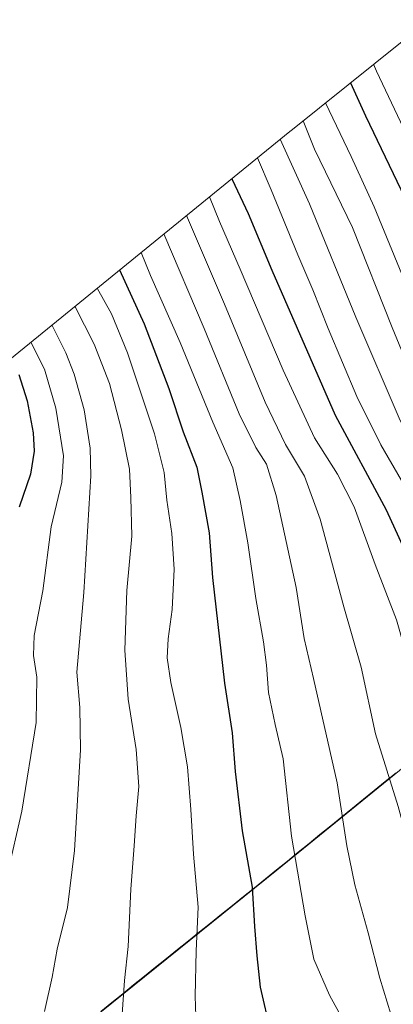
# Model space of a CAD drawing. Units: metres. Extents: x 640812 to 644241, y 4766896 to 4768792.
# Drawn here: x 642902 to 643035, y 4767198 to 4767547 of the extents above; entities that cross this region are included whole.
import ezdxf

# ---------------------------------------------------------------- set-up
doc = ezdxf.new("R2010")
doc.units = ezdxf.units.M
doc.header["$MEASUREMENT"] = 0
for name, color, linetype, lineweight in [('Comunidad autónoma', 142, 'Continuous', 30), ('Curva de nivel maestra', 36, 'Continuous', 30), ('Curva de nivel normal', 36, 'Continuous', 0), ('Municipio', 9, 'Continuous', 13), ('Municipio CxS', 142, 'Continuous', 0), ('Nación', 19, 'Continuous', 30), ('Pastizal CxS', 92, 'Continuous', 0), ('Provincia', 19, 'Continuous', 0)]:
    doc.layers.add(name, color=color, linetype=linetype, lineweight=lineweight)

# ---------------------------------------------------------------- blocks, each defined once
blk = doc.blocks.new('*U160')
at = {"layer": 'Curva de nivel normal', "color": 36, "linetype": 'Continuous', "lineweight": 0}
blk.add_polyline3d([(642921.92, 4767445.03, 1265), (642928.68, 4767431.56, 1265), (642934.12, 4767417.6, 1265), (642938.45, 4767401.25, 1265), (642941.2, 4767387.34, 1265), (642941.74, 4767377.21, 1265), (642942.1, 4767363.51, 1265), (642940.27, 4767344.33, 1265), (642939.52, 4767323.13, 1265), (642940.78, 4767305.77, 1265), (642943.57, 4767287.96, 1265), (642944.48, 4767274.89, 1265), (642943.54, 4767264.53, 1265), (642942.87, 4767253.82, 1265), (642941.74, 4767238.51, 1265), (642940.77, 4767218.18, 1265), (642939.4, 4767206.12, 1265), (642938.61, 4767194.18, 1265)], dxfattribs=at)
blk = doc.blocks.new('*U164')
at = {"layer": 'Curva de nivel normal', "color": 36, "linetype": 'Continuous', "lineweight": 0}
blk.add_polyline3d([(642906.29, 4767432.32, 1255), (642911.08, 4767422.71, 1255), (642915.18, 4767408.93, 1255), (642917.9, 4767391.95, 1255), (642917.26, 4767382.63, 1255), (642913.44, 4767366.85, 1255), (642910.52, 4767344.19, 1255), (642907.48, 4767328.38, 1255), (642907.24, 4767321.29, 1255), (642908.43, 4767313.64, 1255), (642908.17, 4767297.58, 1255), (642903.1, 4767266.13, 1255), (642897.97, 4767243.96, 1255)], dxfattribs=at)
blk = doc.blocks.new('*U175')
at = {"layer": 'Curva de nivel normal', "color": 36, "linetype": 'Continuous', "lineweight": 0}
blk.add_polyline3d([(642929.8, 4767451.44, 1270), (642934.87, 4767442.31, 1270), (642940.54, 4767428.49, 1270), (642950.12, 4767399.74, 1270), (642953.54, 4767386.16, 1270), (642954.42, 4767376.26, 1270), (642956.26, 4767364.54, 1270), (642956.99, 4767351.85, 1270), (642956.32, 4767337.52, 1270), (642954.88, 4767327.19, 1270), (642954.57, 4767320.4, 1270), (642955.83, 4767311.7, 1270), (642959.46, 4767295.73, 1270), (642961.77, 4767281.84, 1270), (642963, 4767266.77, 1270), (642963.84, 4767250.92, 1270), (642965.52, 4767232.16, 1270), (642964.8, 4767216.7, 1270), (642964.44, 4767200.64, 1270), (642965, 4767186.46, 1270)], dxfattribs=at)
blk = doc.blocks.new('*U202')
at = {"layer": 'Curva de nivel normal', "color": 36, "linetype": 'Continuous', "lineweight": 0}
blk.add_polyline3d([(642961.4, 4767477.12, 1290), (642974.93, 4767445.72, 1290), (642989.29, 4767411.05, 1290), (642996.44, 4767396.06, 1290), (643003.18, 4767384.85, 1290), (643008.71, 4767369.52, 1290), (643017.13, 4767338.52, 1290), (643023.24, 4767317.19, 1290), (643028.4, 4767293.51, 1290), (643036.33, 4767267.8, 1290), (643040.65, 4767252.17, 1290), (643047.06, 4767231.5, 1290), (643051.31, 4767213.95, 1290), (643054.22, 4767203.94, 1290), (643057.9, 4767195.81, 1290)], dxfattribs=at)
blk = doc.blocks.new('*U207')
at = {"layer": 'Curva de nivel normal', "color": 36, "linetype": 'Continuous', "lineweight": 0}
blk.add_polyline3d([(642913.73, 4767438.37, 1260), (642918.66, 4767428.55, 1260), (642921.66, 4767420.99, 1260), (642925.21, 4767408.25, 1260), (642927.26, 4767394.74, 1260), (642927.53, 4767384.97, 1260), (642925.08, 4767343.61, 1260), (642922.62, 4767315.37, 1260), (642923.6, 4767302.84, 1260), (642923.87, 4767287.86, 1260), (642921.77, 4767252.2, 1260), (642919.26, 4767232.04, 1260), (642915.65, 4767217.24, 1260), (642913.81, 4767207.38, 1260), (642911.15, 4767195.2, 1260)], dxfattribs=at)
blk = doc.blocks.new('*U209')
at = {"layer": 'Curva de nivel normal', "color": 36, "linetype": 'Continuous', "lineweight": 0}
blk.add_polyline3d([(642945.36, 4767464.09, 1280), (642948.65, 4767455.85, 1280), (642959.22, 4767432.16, 1280), (642970.72, 4767403.88, 1280), (642977.79, 4767387.74, 1280), (642980.41, 4767376.13, 1280), (642983.19, 4767361.21, 1280), (642985.94, 4767341.47, 1280), (642988.64, 4767326.17, 1280), (642989.76, 4767317.83, 1280), (642990.46, 4767308.18, 1280), (642992.83, 4767296.86, 1280), (642995.71, 4767284.7, 1280), (642998.66, 4767257.29, 1280), (643003.41, 4767229.04, 1280), (643006.54, 4767213.66, 1280), (643012.07, 4767200.92, 1280), (643020.71, 4767185.2, 1280)], dxfattribs=at)
blk = doc.blocks.new('*U210')
at = {"layer": 'Curva de nivel normal', "color": 36, "linetype": 'Continuous', "lineweight": 0}
blk.add_polyline3d([(642953.44, 4767470.65, 1285), (642967.7, 4767437.13, 1285), (642980.05, 4767406.86, 1285), (642985.93, 4767394.95, 1285), (642989.76, 4767389.06, 1285), (642993.2, 4767377.9, 1285), (643000.29, 4767345.38, 1285), (643003.12, 4767327.29, 1285), (643006.4, 4767313.13, 1285), (643014.72, 4767276.21, 1285), (643018.23, 4767253.86, 1285), (643021.09, 4767240.05, 1285), (643025.79, 4767223.09, 1285), (643029.85, 4767207, 1285), (643033.84, 4767194.26, 1285)], dxfattribs=at)
blk = doc.blocks.new('*U220')
at = {"layer": 'Curva de nivel maestra', "color": 36, "linetype": 'Continuous', "lineweight": 30}
blk.add_polyline3d([(642902.04, 4767420.85, 1250), (642904.97, 4767411.52, 1250), (642907.09, 4767400.14, 1250), (642907.49, 4767393.67, 1250), (642906.12, 4767385.48, 1250), (642902.1, 4767373.85, 1250)], dxfattribs=at)
blk = doc.blocks.new('*U224')
at = {"layer": 'Curva de nivel maestra', "color": 36, "linetype": 'Continuous', "lineweight": 30}
blk.add_polyline3d([(642937.69, 4767457.85, 1275), (642946.43, 4767438.82, 1275), (642955.11, 4767415.9, 1275), (642960.26, 4767400.48, 1275), (642965.02, 4767387.98, 1275), (642966.84, 4767379.13, 1275), (642969.47, 4767364.7, 1275), (642970.58, 4767348.88, 1275), (642974.83, 4767311.52, 1275), (642977.58, 4767293.86, 1275), (642978.62, 4767280.2, 1275), (642981.14, 4767259.12, 1275), (642984.64, 4767239.24, 1275), (642985.46, 4767225.23, 1275), (642986.34, 4767214.94, 1275), (642987.45, 4767203.82, 1275), (642991.13, 4767187.94, 1275)], dxfattribs=at)

msp = doc.modelspace()

# ---------------------------------------------------------------- linework, layer by layer
at = {"layer": 'Comunidad autónoma', "color": 142, "linetype": 'Continuous', "lineweight": 30}
msp.add_polyline3d([(642931.03, 4767195.19, 1263.32), (642934.92, 4767198.32, 1264.14), (642938.81, 4767201.45, 1264.94), (642942.7, 4767204.58, 1265.68), (642946.59, 4767207.72, 1266.4), (642950.48, 4767210.85, 1266.97), (642954.38, 4767213.98, 1267.71), (642958.27, 4767217.11, 1268.5), (642962.16, 4767220.24, 1269.27), (642966.05, 4767223.37, 1270.01), (642969.94, 4767226.5, 1270.66), (642973.83, 4767229.63, 1271.73), (642977.72, 4767232.77, 1272.79), (642981.62, 4767235.9, 1273.89), (642985.51, 4767239.03, 1274.97), (642989.4, 4767242.16, 1276.14), (642993.29, 4767245.29, 1277.48), (642997.14, 4767248.42, 1278.76), (643000.99, 4767251.55, 1280.17), (643004.84, 4767254.68, 1281.58), (643008.69, 4767257.81, 1282.82), (643012.54, 4767260.94, 1283.77), (643016.39, 4767264.07, 1284.76), (643020.24, 4767267.2, 1285.67), (643024.09, 4767270.33, 1286.77), (643027.94, 4767273.47, 1287.97), (643031.79, 4767276.6, 1289.2), (643035.64, 4767279.73, 1290.77)], dxfattribs=at)
at = {"layer": 'Curva de nivel maestra', "color": 36, "linetype": 'Continuous', "lineweight": 30}
for points in [[(643019.47, 4767524.14, 1325), (643024.83, 4767512.49, 1325), (643038.75, 4767483.38, 1325), (643045.87, 4767464.33, 1325), (643064.38, 4767420.9, 1325), (643079.15, 4767392.22, 1325), (643085.14, 4767381.25, 1325), (643090.32, 4767372.63, 1325), (643101.92, 4767351.28, 1325), (643127.24, 4767306.55, 1325), (643149.83, 4767269.14, 1325), (643158.35, 4767253.32, 1325), (643165.72, 4767240.39, 1325), (643171.12, 4767232.92, 1325), (643174.52, 4767227.65, 1325), (643180.07, 4767219.41, 1325), (643184.71, 4767210.6, 1325), (643190.67, 4767200.62, 1325), (643197.08, 4767191.63, 1325)], [(642977.49, 4767490.21, 1300), (642977.64, 4767489.84, 1300), (642983.23, 4767477.86, 1300), (642991.65, 4767457.73, 1300), (643014.04, 4767406.4, 1300), (643032.13, 4767372.85, 1300), (643045.6, 4767343.52, 1300), (643053.36, 4767325.19, 1300), (643059.51, 4767306, 1300), (643063.14, 4767291.41, 1300), (643067.66, 4767278, 1300), (643072.29, 4767263.65, 1300), (643077.4, 4767252.35, 1300), (643084.44, 4767239.65, 1300), (643088.07, 4767230.53, 1300), (643091.61, 4767223.19, 1300), (643095.8, 4767218.29, 1300), (643100.13, 4767212.21, 1300), (643106.84, 4767199.92, 1300), (643119.87, 4767179.51, 1300)]]:
    msp.add_polyline3d(points, dxfattribs=at)
at = {"layer": 'Curva de nivel normal', "color": 36, "linetype": 'Continuous', "lineweight": 0}
for points in [[(643027.68, 4767530.74, 1330), (643028.71, 4767528.32, 1330), (643046.81, 4767490.1, 1330), (643056.99, 4767465.64, 1330), (643062.93, 4767448.82, 1330), (643072.15, 4767428.46, 1330), (643079.53, 4767414.26, 1330), (643085.38, 4767401.99, 1330), (643093.19, 4767387.34, 1330), (643101.99, 4767370.72, 1330), (643110.61, 4767356.21, 1330), (643115.49, 4767348.83, 1330), (643119.22, 4767341.84, 1330), (643129.58, 4767324.02, 1330), (643147.34, 4767292.69, 1330), (643162.96, 4767267.08, 1330), (643172.58, 4767248.76, 1330), (643176.08, 4767242.82, 1330), (643178.66, 4767239.83, 1330), (643182.46, 4767233.39, 1330), (643190.17, 4767222, 1330), (643199.8, 4767206.57, 1330), (643208.48, 4767194.03, 1330)], [(643010.68, 4767517.08, 1320), (643019.79, 4767498.07, 1320), (643027.86, 4767480.22, 1320), (643036.81, 4767458.4, 1320), (643043.61, 4767442.1, 1320), (643050.06, 4767425.18, 1320), (643059.31, 4767404.91, 1320), (643066.56, 4767392.57, 1320), (643072.2, 4767383.24, 1320), (643077.84, 4767375.48, 1320), (643084.69, 4767363.89, 1320), (643096.33, 4767341.71, 1320), (643107.31, 4767319.94, 1320), (643115.85, 4767304.82, 1320), (643123.24, 4767291.54, 1320), (643132.68, 4767276.99, 1320), (643144.11, 4767256.08, 1320), (643154.37, 4767238.68, 1320), (643162.33, 4767226.97, 1320), (643169.62, 4767217.26, 1320), (643175.27, 4767206.45, 1320), (643182.04, 4767192.68, 1320)], [(643002.68, 4767510.66, 1315), (643006.8, 4767500.66, 1315), (643020.26, 4767472.88, 1315), (643034.2, 4767437.41, 1315), (643041.75, 4767419.36, 1315), (643050.93, 4767399.85, 1315), (643059.32, 4767385.13, 1315), (643071.36, 4767365.85, 1315), (643081.71, 4767345.24, 1315), (643090.14, 4767330.42, 1315), (643104.09, 4767303.58, 1315), (643116.07, 4767281.83, 1315), (643129.68, 4767256.5, 1315), (643136.96, 4767244.94, 1315), (643143.53, 4767237.17, 1315), (643149, 4767228.98, 1315), (643156.06, 4767216.03, 1315), (643160.68, 4767207.99, 1315), (643168.2, 4767192.5, 1315)], [(642994.62, 4767504.14, 1310), (643004.94, 4767481.23, 1310), (643021.33, 4767441.14, 1310), (643037.11, 4767404.55, 1310), (643044.12, 4767391.26, 1310), (643051.99, 4767379.02, 1310), (643060.7, 4767363.6, 1310), (643066.62, 4767351.03, 1310), (643071.51, 4767339.32, 1310), (643076.2, 4767330.54, 1310), (643081.75, 4767321.72, 1310), (643086.75, 4767310.38, 1310), (643090.74, 4767299.7, 1310), (643098.24, 4767285.52, 1310), (643106.91, 4767268.65, 1310), (643112.69, 4767258.7, 1310), (643118.16, 4767248.8, 1310), (643125.15, 4767237.79, 1310), (643135.45, 4767223.01, 1310), (643143.6, 4767208.08, 1310), (643151.67, 4767191.84, 1310)], [(642986.6, 4767497.62, 1305), (642991.42, 4767486.21, 1305), (643000.86, 4767463.19, 1305), (643006.15, 4767450.77, 1305), (643011.54, 4767437.16, 1305), (643021.73, 4767413.02, 1305), (643030.23, 4767395.85, 1305), (643043.57, 4767372.86, 1305), (643051.04, 4767358, 1305), (643056.33, 4767345.96, 1305), (643063.31, 4767332.33, 1305), (643069.24, 4767318.46, 1305), (643073.54, 4767305.8, 1305), (643076.44, 4767297.98, 1305), (643078.82, 4767289.68, 1305), (643083.84, 4767278.81, 1305), (643096.35, 4767256.13, 1305), (643105.54, 4767238.42, 1305), (643111.49, 4767227.94, 1305), (643115.39, 4767222.59, 1305), (643120.85, 4767213.37, 1305), (643128.19, 4767198.64, 1305), (643137.73, 4767182.3, 1305)], [(642969.57, 4767483.77, 1295), (642973.11, 4767475.06, 1295), (642980.46, 4767458.08, 1295), (642995.7, 4767422.32, 1295), (643006.72, 4767398.34, 1295), (643014.91, 4767385.53, 1295), (643020.77, 4767373.98, 1295), (643028.27, 4767353.56, 1295), (643035.81, 4767333.88, 1295), (643041.46, 4767313.96, 1295), (643044.75, 4767298.89, 1295), (643048.3, 4767286.53, 1295), (643050.72, 4767275.2, 1295), (643053.41, 4767266.18, 1295), (643056.03, 4767256.79, 1295), (643060.4, 4767247.18, 1295), (643067.51, 4767234.2, 1295), (643071.21, 4767226.18, 1295), (643074.71, 4767217.13, 1295), (643081.48, 4767204.12, 1295), (643087.12, 4767195.78, 1295)]]:
    msp.add_polyline3d(points, dxfattribs=at)
at = {"layer": 'Municipio', "color": 9, "linetype": 'Continuous', "lineweight": 13}
msp.add_polyline3d([(642931.03, 4767195.19, 1263.32), (642934.92, 4767198.32, 1264.14), (642938.81, 4767201.45, 1264.94), (642942.7, 4767204.58, 1265.68), (642946.59, 4767207.72, 1266.4), (642950.48, 4767210.85, 1266.97), (642954.38, 4767213.98, 1267.71), (642958.27, 4767217.11, 1268.5), (642962.16, 4767220.24, 1269.27), (642966.05, 4767223.37, 1270.01), (642969.94, 4767226.5, 1270.66), (642973.83, 4767229.63, 1271.73), (642977.72, 4767232.77, 1272.79), (642981.62, 4767235.9, 1273.89), (642985.51, 4767239.03, 1274.97), (642989.4, 4767242.16, 1276.14), (642993.29, 4767245.29, 1277.48), (642997.14, 4767248.42, 1278.76), (643000.99, 4767251.55, 1280.17), (643004.84, 4767254.68, 1281.58), (643008.69, 4767257.81, 1282.82), (643012.54, 4767260.94, 1283.77), (643016.39, 4767264.07, 1284.76), (643020.24, 4767267.2, 1285.67), (643024.09, 4767270.33, 1286.77), (643027.94, 4767273.47, 1287.97), (643031.79, 4767276.6, 1289.2), (643035.64, 4767279.73, 1290.77)], dxfattribs=at)
at = {"layer": 'Municipio CxS', "color": 142, "linetype": 'Continuous', "lineweight": 0}
msp.add_polyline3d([(642931.03, 4767195.19, 1263.32), (642934.92, 4767198.32, 1264.14), (642938.81, 4767201.45, 1264.94), (642942.7, 4767204.58, 1265.68), (642946.59, 4767207.72, 1266.4), (642950.48, 4767210.85, 1266.97), (642954.38, 4767213.98, 1267.71), (642958.27, 4767217.11, 1268.5), (642962.16, 4767220.24, 1269.27), (642966.05, 4767223.37, 1270.01), (642969.94, 4767226.5, 1270.66), (642973.83, 4767229.63, 1271.73), (642977.72, 4767232.77, 1272.79), (642981.62, 4767235.9, 1273.89), (642985.51, 4767239.03, 1274.97), (642989.4, 4767242.16, 1276.14), (642993.29, 4767245.29, 1277.48), (642997.14, 4767248.42, 1278.76), (643000.99, 4767251.55, 1280.17), (643004.84, 4767254.68, 1281.58), (643008.69, 4767257.81, 1282.82), (643012.54, 4767260.94, 1283.77), (643016.39, 4767264.07, 1284.76), (643020.24, 4767267.2, 1285.67), (643024.09, 4767270.33, 1286.77), (643027.94, 4767273.47, 1287.97), (643031.79, 4767276.6, 1289.2), (643035.64, 4767279.73, 1290.77)], dxfattribs=at)
at = {"layer": 'Nación', "color": 19, "linetype": 'Continuous', "lineweight": 30}
msp.add_polyline3d([(642931.03, 4767195.19, 1263.32), (642934.92, 4767198.32, 1264.14), (642938.81, 4767201.45, 1264.94), (642942.7, 4767204.58, 1265.68), (642946.59, 4767207.72, 1266.4), (642950.48, 4767210.85, 1266.97), (642954.38, 4767213.98, 1267.71), (642958.27, 4767217.11, 1268.5), (642962.16, 4767220.24, 1269.27), (642966.05, 4767223.37, 1270.01), (642969.94, 4767226.5, 1270.66), (642973.83, 4767229.63, 1271.73), (642977.72, 4767232.77, 1272.79), (642981.62, 4767235.9, 1273.89), (642985.51, 4767239.03, 1274.97), (642989.4, 4767242.16, 1276.14), (642993.29, 4767245.29, 1277.48), (642997.14, 4767248.42, 1278.76), (643000.99, 4767251.55, 1280.17), (643004.84, 4767254.68, 1281.58), (643008.69, 4767257.81, 1282.82), (643012.54, 4767260.94, 1283.77), (643016.39, 4767264.07, 1284.76), (643020.24, 4767267.2, 1285.67), (643024.09, 4767270.33, 1286.77), (643027.94, 4767273.47, 1287.97), (643031.79, 4767276.6, 1289.2), (643035.64, 4767279.73, 1290.77)], dxfattribs=at)
at = {"layer": 'Pastizal CxS', "color": 92, "linetype": 'Continuous', "lineweight": 0}
for points in [[(642867.52, 4767400.8, 1233.03), (642998.03, 4767506.91, 1312.72), (642998.92, 4767507.63, 1313.32), (643116.03, 4767601.74, 1376.86), (643126.03, 4767586.31, 1380.3), (643131.32, 4767556.67, 1377.18), (643155.66, 4767539.74, 1376.83), (643167.3, 4767518.57, 1379.45), (643173.65, 4767487.88, 1382), (643175.77, 4767441.31, 1377.53), (643175.69, 4767414.15, 1372.46), (643175.63, 4767392.86, 1368.03), (643124.35, 4767351.65, 1334.94), (642993.45, 4767245.2, 1278.35), (642861.14, 4767138.74, 1252.61)], [(642867.52, 4767400.8, 1233.03), (642998.03, 4767506.91, 1312.72), (642998.92, 4767507.63, 1313.32), (643116.03, 4767601.74, 1376.86)], [(642861.14, 4767138.74, 1252.61), (642993.45, 4767245.2, 1278.35), (643124.35, 4767351.65, 1334.94), (643175.63, 4767392.86, 1368.03), (643187.16, 4767366.14, 1366.67), (643203.3, 4767347.84, 1369.14), (643215.9, 4767337.01, 1371.26), (643240.34, 4767331.2, 1378.98), (643273.14, 4767336.61, 1392.58), (643290.25, 4767324.73, 1392.74), (643301.46, 4767303.02, 1390.71), (643315.73, 4767284, 1392.06), (643328.18, 4767276.34, 1393.95), (643339.54, 4767264.81, 1396.06), (643357.89, 4767226.91, 1392.9), (643372.06, 4767209.8, 1389.78), (643395.36, 4767201.39, 1388.78), (643444.6, 4767208.87, 1384.59), (643459.31, 4767206.22, 1382.16), (643469.61, 4767204.36, 1380.57), (643507.01, 4767193.46, 1372.05), (643538.28, 4767191.17, 1366.75), (643576.92, 4767194.32, 1354.56), (643616.34, 4767207.68, 1344.99)], [(642861.14, 4767138.74, 1252.61), (642993.45, 4767245.2, 1278.35), (643124.35, 4767351.65, 1334.94), (643175.63, 4767392.86, 1368.03)], [(642861.14, 4767138.74, 1252.61), (642993.45, 4767245.2, 1278.35), (643124.35, 4767351.65, 1334.94), (643175.63, 4767392.86, 1368.03)]]:
    msp.add_polyline3d(points, dxfattribs=at)
at = {"layer": 'Provincia', "color": 19, "linetype": 'Continuous', "lineweight": 0}
msp.add_polyline3d([(642931.03, 4767195.19, 1263.32), (642934.92, 4767198.32, 1264.14), (642938.81, 4767201.45, 1264.94), (642942.7, 4767204.58, 1265.68), (642946.59, 4767207.72, 1266.4), (642950.48, 4767210.85, 1266.97), (642954.38, 4767213.98, 1267.71), (642958.27, 4767217.11, 1268.5), (642962.16, 4767220.24, 1269.27), (642966.05, 4767223.37, 1270.01), (642969.94, 4767226.5, 1270.66), (642973.83, 4767229.63, 1271.73), (642977.72, 4767232.77, 1272.79), (642981.62, 4767235.9, 1273.89), (642985.51, 4767239.03, 1274.97), (642989.4, 4767242.16, 1276.14), (642993.29, 4767245.29, 1277.48), (642997.14, 4767248.42, 1278.76), (643000.99, 4767251.55, 1280.17), (643004.84, 4767254.68, 1281.58), (643008.69, 4767257.81, 1282.82), (643012.54, 4767260.94, 1283.77), (643016.39, 4767264.07, 1284.76), (643020.24, 4767267.2, 1285.67), (643024.09, 4767270.33, 1286.77), (643027.94, 4767273.47, 1287.97), (643031.79, 4767276.6, 1289.2), (643035.64, 4767279.73, 1290.77)], dxfattribs=at)

# ---------------------------------------------------------------- block references
at = {"layer": 'Curva de nivel maestra', "color": 36, "linetype": 'Continuous', "lineweight": 30}
for name in ['*U220', '*U224']:
    msp.add_blockref(name, (0, 0), dxfattribs=at)
at = {"layer": 'Curva de nivel normal', "color": 36, "linetype": 'Continuous', "lineweight": 0}
for name in ['*U164', '*U207', '*U160', '*U175', '*U209', '*U210', '*U202']:
    msp.add_blockref(name, (0, 0), dxfattribs=at)

doc.saveas('drawing.dxf')
